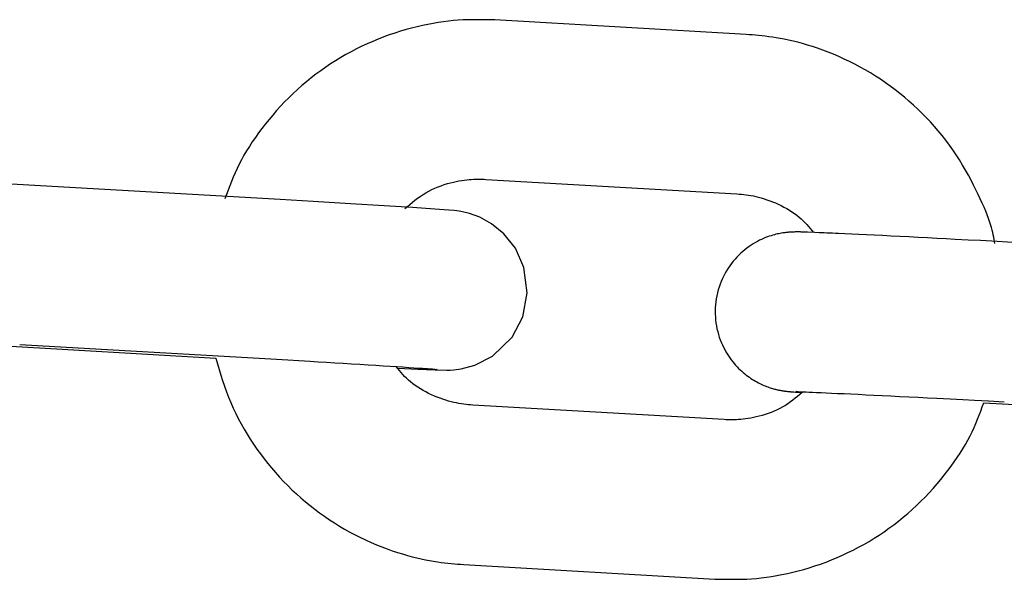
# Model space of a CAD drawing. Extents: x -8963 to 3042, y -1199 to 2396.
# Drawn here: x -6794 to -6757, y 1042 to 1063 of the extents above; entities that cross this region are included whole.
import ezdxf

# ---------------------------------------------------------------- set-up
doc = ezdxf.new("R2010")
doc.units = 0

msp = doc.modelspace()

# ---------------------------------------------------------------- linework, layer by layer
at = {"color": 7, "linetype": 'Continuous'}
for p, q in [((-6767.11, 1062.187), (-6776.54, 1062.732)), ((-6784.613, 1055.982), (-6794.043, 1056.527)), ((-6776.886, 1056.742), (-6767.457, 1056.197)), ((-6794.389, 1050.537), (-6784.959, 1049.992)), ((-6795.164, 1050.492), (-6787.027, 1050.022)), ((-6758.185, 1048.341), (-6750.049, 1047.904)), ((-6767.938, 1047.711), (-6777.367, 1048.256)), ((-6777.714, 1042.266), (-6768.284, 1041.721))]:
    msp.add_line(p, q, dxfattribs=at)
for points in [[(-6776.54, 1062.732), (-6776.708, 1062.736), (-6776.876, 1062.74), (-6777.045, 1062.743), (-6777.215, 1062.744), (-6777.387, 1062.743), (-6777.562, 1062.739), (-6777.738, 1062.732), (-6777.918, 1062.722), (-6778.101, 1062.707), (-6778.287, 1062.688), (-6778.477, 1062.665), (-6778.669, 1062.638), (-6778.865, 1062.605), (-6779.063, 1062.568), (-6779.264, 1062.526), (-6779.467, 1062.48), (-6779.672, 1062.428), (-6779.88, 1062.371), (-6780.088, 1062.309), (-6780.298, 1062.242), (-6780.508, 1062.171), (-6780.717, 1062.094), (-6780.925, 1062.013), (-6781.132, 1061.927), (-6781.338, 1061.837), (-6781.541, 1061.742), (-6781.742, 1061.642), (-6781.941, 1061.538), (-6782.137, 1061.43), (-6782.331, 1061.317), (-6782.523, 1061.2), (-6782.712, 1061.079), (-6782.898, 1060.954), (-6783.082, 1060.825), (-6783.263, 1060.691), (-6783.441, 1060.554), (-6783.615, 1060.413), (-6783.787, 1060.268), (-6783.955, 1060.119), (-6784.12, 1059.967), (-6784.281, 1059.811), (-6784.438, 1059.651), (-6784.591, 1059.489), (-6784.741, 1059.325), (-6784.886, 1059.159), (-6785.026, 1058.991), (-6785.162, 1058.823), (-6785.293, 1058.654), (-6785.419, 1058.486), (-6785.539, 1058.317), (-6785.654, 1058.149), (-6785.764, 1057.981), (-6785.868, 1057.814), (-6785.967, 1057.647), (-6786.059, 1057.481), (-6786.145, 1057.316), (-6786.226, 1057.151), (-6786.3, 1056.987), (-6786.371, 1056.823), (-6786.437, 1056.66), (-6786.5, 1056.498), (-6786.561, 1056.336), (-6786.62, 1056.174), (-6786.679, 1056.012)], [(-6757.771, 1054.327), (-6757.782, 1054.405), (-6757.795, 1054.485), (-6757.809, 1054.566), (-6757.825, 1054.651), (-6757.844, 1054.74), (-6757.866, 1054.833), (-6757.893, 1054.933), (-6757.925, 1055.04), (-6757.963, 1055.155), (-6758.007, 1055.277), (-6758.056, 1055.408), (-6758.111, 1055.546), (-6758.172, 1055.692), (-6758.239, 1055.845), (-6758.312, 1056.006), (-6758.39, 1056.173), (-6758.475, 1056.348), (-6758.565, 1056.528), (-6758.661, 1056.712), (-6758.762, 1056.9), (-6758.868, 1057.09), (-6758.979, 1057.281), (-6759.096, 1057.471), (-6759.217, 1057.66), (-6759.343, 1057.846), (-6759.473, 1058.029), (-6759.608, 1058.209), (-6759.747, 1058.386), (-6759.89, 1058.56), (-6760.037, 1058.731), (-6760.188, 1058.898), (-6760.343, 1059.062), (-6760.5, 1059.223), (-6760.661, 1059.38), (-6760.826, 1059.534), (-6760.993, 1059.684), (-6761.164, 1059.83), (-6761.338, 1059.972), (-6761.515, 1060.111), (-6761.695, 1060.245), (-6761.878, 1060.376), (-6762.064, 1060.502), (-6762.252, 1060.624), (-6762.443, 1060.742), (-6762.636, 1060.856), (-6762.831, 1060.965), (-6763.029, 1061.07), (-6763.228, 1061.17), (-6763.429, 1061.265), (-6763.63, 1061.356), (-6763.832, 1061.442), (-6764.032, 1061.522), (-6764.231, 1061.598), (-6764.428, 1061.668), (-6764.621, 1061.732), (-6764.809, 1061.791), (-6764.993, 1061.845), (-6765.171, 1061.893), (-6765.344, 1061.935), (-6765.511, 1061.974), (-6765.673, 1062.007), (-6765.828, 1062.037), (-6765.978, 1062.063), (-6766.122, 1062.086), (-6766.259, 1062.105), (-6766.391, 1062.122), (-6766.518, 1062.136), (-6766.641, 1062.149), (-6766.761, 1062.16), (-6766.879, 1062.17), (-6766.995, 1062.179), (-6767.11, 1062.187)], [(-6794.043, 1056.527), (-6794.697, 1056.565)], [(-6779.921, 1055.641), (-6779.828, 1055.721), (-6779.734, 1055.801), (-6779.64, 1055.879), (-6779.544, 1055.956), (-6779.445, 1056.031), (-6779.345, 1056.104), (-6779.242, 1056.173), (-6779.135, 1056.238), (-6779.024, 1056.3), (-6778.911, 1056.357), (-6778.795, 1056.411), (-6778.678, 1056.459), (-6778.561, 1056.504), (-6778.444, 1056.545), (-6778.328, 1056.581), (-6778.214, 1056.613), (-6778.103, 1056.641), (-6777.995, 1056.665), (-6777.891, 1056.686), (-6777.79, 1056.703), (-6777.693, 1056.717), (-6777.601, 1056.728), (-6777.512, 1056.736), (-6777.429, 1056.743), (-6777.35, 1056.747), (-6777.276, 1056.75), (-6777.205, 1056.751), (-6777.138, 1056.75), (-6777.073, 1056.749), (-6777.01, 1056.747), (-6776.948, 1056.745), (-6776.886, 1056.742)], [(-6767.457, 1056.197), (-6767.371, 1056.189), (-6767.285, 1056.181), (-6767.198, 1056.172), (-6767.11, 1056.161), (-6767.021, 1056.149), (-6766.93, 1056.134), (-6766.836, 1056.117), (-6766.74, 1056.096), (-6766.641, 1056.072), (-6766.539, 1056.044), (-6766.435, 1056.013), (-6766.33, 1055.978), (-6766.223, 1055.94), (-6766.116, 1055.899), (-6766.008, 1055.854), (-6765.901, 1055.806), (-6765.794, 1055.755), (-6765.688, 1055.701), (-6765.585, 1055.644), (-6765.483, 1055.584), (-6765.385, 1055.522), (-6765.291, 1055.458), (-6765.2, 1055.392), (-6765.115, 1055.325), (-6765.036, 1055.256), (-6764.961, 1055.185), (-6764.89, 1055.114), (-6764.823, 1055.041), (-6764.759, 1054.968), (-6764.697, 1054.894), (-6764.636, 1054.82), (-6764.576, 1054.745)], [(-6780.194, 1049.647), (-6779.433, 1049.61), (-6778.791, 1049.582), (-6778.343, 1049.571), (-6778.228, 1049.574), (-6778.084, 1049.582), (-6777.808, 1049.618), (-6777.292, 1049.757), (-6776.627, 1050.1), (-6775.897, 1050.812), (-6775.496, 1051.575), (-6775.327, 1052.48), (-6775.45, 1053.427), (-6775.774, 1054.152), (-6776.201, 1054.692), (-6776.665, 1055.072), (-6777.113, 1055.318), (-6777.498, 1055.458), (-6777.761, 1055.521), (-6777.88, 1055.542), (-6777.968, 1055.554), (-6778.071, 1055.566), (-6778.273, 1055.585), (-6778.796, 1055.624), (-6779.642, 1055.681), (-6780.706, 1055.749), (-6781.966, 1055.826), (-6783.372, 1055.91), (-6784.613, 1055.982)], [(-6757.09, 1054.374), (-6757.88, 1054.416), (-6758.308, 1054.439), (-6758.768, 1054.463), (-6759.257, 1054.488), (-6759.598, 1054.506), (-6759.947, 1054.524), (-6760.3, 1054.542), (-6760.652, 1054.56), (-6760.999, 1054.577), (-6761.337, 1054.594), (-6761.666, 1054.611), (-6761.985, 1054.626), (-6762.293, 1054.642), (-6762.589, 1054.656), (-6762.872, 1054.669), (-6763.141, 1054.682), (-6763.397, 1054.694), (-6763.637, 1054.705), (-6763.752, 1054.71), (-6763.862, 1054.715), (-6763.97, 1054.72), (-6764.073, 1054.725), (-6764.173, 1054.729), (-6764.27, 1054.733), (-6764.362, 1054.737), (-6764.532, 1054.744), (-6764.804, 1054.754), (-6764.94, 1054.76), (-6764.975, 1054.761), (-6765.007, 1054.762), (-6765.037, 1054.763), (-6765.066, 1054.764), (-6765.094, 1054.764), (-6765.123, 1054.765), (-6765.153, 1054.765), (-6765.183, 1054.765), (-6765.212, 1054.765), (-6765.242, 1054.764), (-6765.271, 1054.764), (-6765.3, 1054.763), (-6765.327, 1054.763), (-6765.354, 1054.762), (-6765.38, 1054.761), (-6765.405, 1054.76), (-6765.431, 1054.759), (-6765.457, 1054.757), (-6765.484, 1054.755), (-6765.513, 1054.753), (-6765.544, 1054.75), (-6765.577, 1054.747), (-6765.612, 1054.743), (-6765.65, 1054.738), (-6765.69, 1054.733), (-6765.733, 1054.727), (-6765.778, 1054.719), (-6765.826, 1054.711), (-6765.877, 1054.701), (-6765.931, 1054.689), (-6765.987, 1054.676), (-6766.046, 1054.661), (-6766.107, 1054.644), (-6766.171, 1054.625), (-6766.238, 1054.603), (-6766.307, 1054.578), (-6766.378, 1054.551), (-6766.451, 1054.521), (-6766.526, 1054.487), (-6766.603, 1054.451), (-6766.68, 1054.411), (-6766.759, 1054.367), (-6766.838, 1054.321), (-6766.917, 1054.27), (-6766.997, 1054.217), (-6767.075, 1054.16), (-6767.153, 1054.099), (-6767.23, 1054.035), (-6767.306, 1053.967), (-6767.38, 1053.896), (-6767.452, 1053.821), (-6767.523, 1053.743), (-6767.591, 1053.662), (-6767.657, 1053.578), (-6767.721, 1053.49), (-6767.781, 1053.4), (-6767.839, 1053.307), (-6767.894, 1053.211), (-6767.946, 1053.113), (-6767.995, 1053.012), (-6768.04, 1052.909), (-6768.081, 1052.803), (-6768.119, 1052.696), (-6768.152, 1052.587), (-6768.182, 1052.477), (-6768.208, 1052.365), (-6768.229, 1052.253), (-6768.246, 1052.139), (-6768.259, 1052.025), (-6768.267, 1051.911), (-6768.27, 1051.796), (-6768.27, 1051.682), (-6768.264, 1051.569), (-6768.255, 1051.456), (-6768.241, 1051.344), (-6768.223, 1051.234), (-6768.202, 1051.126), (-6768.176, 1051.02), (-6768.147, 1050.916), (-6768.115, 1050.814), (-6768.08, 1050.715), (-6768.042, 1050.619), (-6768.001, 1050.525), (-6767.958, 1050.434), (-6767.913, 1050.347), (-6767.866, 1050.263), (-6767.818, 1050.181), (-6767.768, 1050.104), (-6767.716, 1050.029), (-6767.664, 1049.957), (-6767.61, 1049.888), (-6767.556, 1049.822), (-6767.501, 1049.758), (-6767.445, 1049.697), (-6767.388, 1049.639), (-6767.331, 1049.584), (-6767.274, 1049.531), (-6767.216, 1049.48), (-6767.158, 1049.432), (-6767.1, 1049.386), (-6767.043, 1049.343), (-6766.985, 1049.302), (-6766.928, 1049.263), (-6766.87, 1049.226), (-6766.814, 1049.191), (-6766.758, 1049.158), (-6766.702, 1049.127), (-6766.647, 1049.098), (-6766.593, 1049.07), (-6766.54, 1049.045), (-6766.488, 1049.021), (-6766.437, 1048.999), (-6766.387, 1048.978), (-6766.339, 1048.959), (-6766.291, 1048.941), (-6766.245, 1048.925), (-6766.201, 1048.91), (-6766.158, 1048.896), (-6766.116, 1048.884), (-6766.077, 1048.872), (-6766.039, 1048.862), (-6766.002, 1048.853), (-6765.968, 1048.844), (-6765.936, 1048.837), (-6765.905, 1048.83), (-6765.877, 1048.824), (-6765.85, 1048.819), (-6765.825, 1048.814), (-6765.802, 1048.809), (-6765.781, 1048.805), (-6765.761, 1048.802), (-6765.742, 1048.799), (-6765.724, 1048.796), (-6765.708, 1048.794), (-6765.692, 1048.791), (-6765.677, 1048.789), (-6765.663, 1048.787), (-6765.649, 1048.785), (-6765.636, 1048.783), (-6765.609, 1048.78), (-6765.582, 1048.777), (-6765.553, 1048.774), (-6765.524, 1048.77), (-6765.493, 1048.767), (-6765.476, 1048.766), (-6765.459, 1048.764), (-6765.44, 1048.762), (-6765.42, 1048.761), (-6765.399, 1048.759), (-6765.375, 1048.757), (-6765.349, 1048.755), (-6765.319, 1048.753), (-6765.253, 1048.748), (-6765.176, 1048.742), (-6765.009, 1048.731)], [(-6787.027, 1050.022), (-6786.964, 1049.81), (-6786.901, 1049.599), (-6786.835, 1049.388), (-6786.768, 1049.178), (-6786.698, 1048.969), (-6786.624, 1048.762), (-6786.545, 1048.555), (-6786.462, 1048.351), (-6786.373, 1048.148), (-6786.278, 1047.948), (-6786.178, 1047.749), (-6786.073, 1047.553), (-6785.963, 1047.359), (-6785.848, 1047.167), (-6785.729, 1046.978), (-6785.605, 1046.791), (-6785.478, 1046.606), (-6785.347, 1046.424), (-6785.212, 1046.244), (-6785.074, 1046.067), (-6784.931, 1045.894), (-6784.785, 1045.723), (-6784.635, 1045.555), (-6784.482, 1045.391), (-6784.324, 1045.23), (-6784.163, 1045.073), (-6783.999, 1044.92), (-6783.831, 1044.77), (-6783.661, 1044.624), (-6783.486, 1044.481), (-6783.309, 1044.343), (-6783.129, 1044.208), (-6782.946, 1044.078), (-6782.76, 1043.951), (-6782.572, 1043.829), (-6782.381, 1043.711), (-6782.188, 1043.597), (-6781.993, 1043.488), (-6781.795, 1043.384), (-6781.596, 1043.283), (-6781.396, 1043.188), (-6781.194, 1043.097), (-6780.992, 1043.012), (-6780.792, 1042.931), (-6780.593, 1042.856), (-6780.396, 1042.786), (-6780.203, 1042.721), (-6780.015, 1042.662), (-6779.831, 1042.609), (-6779.653, 1042.561), (-6779.48, 1042.518), (-6779.313, 1042.48), (-6779.151, 1042.446), (-6778.996, 1042.416), (-6778.846, 1042.39), (-6778.703, 1042.368), (-6778.565, 1042.348), (-6778.433, 1042.332), (-6778.306, 1042.317), (-6778.183, 1042.305), (-6778.063, 1042.294), (-6777.945, 1042.284), (-6777.829, 1042.275), (-6777.714, 1042.266)], [(-6784.959, 1049.992), (-6784.316, 1049.955), (-6783.91, 1049.931), (-6783.48, 1049.906), (-6783.18, 1049.888), (-6782.873, 1049.87), (-6782.558, 1049.851), (-6782.24, 1049.831), (-6781.923, 1049.812), (-6781.611, 1049.793), (-6781.308, 1049.774), (-6781.018, 1049.756), (-6780.741, 1049.739), (-6780.477, 1049.722), (-6780.228, 1049.706), (-6779.995, 1049.691), (-6779.78, 1049.677), (-6779.585, 1049.664), (-6779.413, 1049.652), (-6779.264, 1049.642), (-6779.197, 1049.638), (-6779.135, 1049.633), (-6779.079, 1049.629), (-6779.026, 1049.625), (-6778.978, 1049.622), (-6778.935, 1049.618), (-6778.895, 1049.615), (-6778.859, 1049.613), (-6778.8, 1049.608), (-6778.722, 1049.601), (-6778.714, 1049.601), (-6778.714, 1049.601), (-6778.716, 1049.601), (-6778.719, 1049.601)], [(-6777.367, 1048.256), (-6777.453, 1048.264), (-6777.539, 1048.272), (-6777.626, 1048.282), (-6777.714, 1048.292), (-6777.803, 1048.305), (-6777.894, 1048.319), (-6777.988, 1048.337), (-6778.084, 1048.357), (-6778.183, 1048.381), (-6778.285, 1048.409), (-6778.389, 1048.44), (-6778.494, 1048.475), (-6778.601, 1048.513), (-6778.708, 1048.555), (-6778.816, 1048.599), (-6778.923, 1048.647), (-6779.03, 1048.699), (-6779.136, 1048.753), (-6779.239, 1048.81), (-6779.341, 1048.869), (-6779.439, 1048.931), (-6779.533, 1048.995), (-6779.623, 1049.061), (-6779.708, 1049.128), (-6779.788, 1049.197), (-6779.863, 1049.268), (-6779.933, 1049.339), (-6780, 1049.412), (-6780.064, 1049.485), (-6780.127, 1049.559), (-6780.187, 1049.633), (-6780.247, 1049.707)], [(-6765.009, 1048.731), (-6765.094, 1048.658), (-6765.179, 1048.586), (-6765.266, 1048.515), (-6765.354, 1048.445), (-6765.444, 1048.377), (-6765.537, 1048.311), (-6765.633, 1048.248), (-6765.733, 1048.188), (-6765.837, 1048.131), (-6765.945, 1048.078), (-6766.055, 1048.029), (-6766.167, 1047.983), (-6766.28, 1047.941), (-6766.393, 1047.903), (-6766.506, 1047.868), (-6766.617, 1047.838), (-6766.726, 1047.811), (-6766.832, 1047.787), (-6766.935, 1047.768), (-6767.035, 1047.751), (-6767.131, 1047.737), (-6767.224, 1047.726), (-6767.312, 1047.717), (-6767.395, 1047.711), (-6767.474, 1047.707), (-6767.548, 1047.704), (-6767.619, 1047.703), (-6767.686, 1047.703), (-6767.751, 1047.704), (-6767.814, 1047.706), (-6767.876, 1047.708), (-6767.938, 1047.711)], [(-6765.234, 1048.765), (-6765.24, 1048.765), (-6765.198, 1048.764), (-6765.169, 1048.763), (-6765.131, 1048.762), (-6765.082, 1048.761), (-6765.022, 1048.758), (-6764.947, 1048.756), (-6764.855, 1048.752), (-6764.743, 1048.748), (-6764.612, 1048.742), (-6764.462, 1048.736), (-6764.293, 1048.729), (-6764.104, 1048.72), (-6763.898, 1048.711), (-6763.673, 1048.7), (-6763.431, 1048.689), (-6763.174, 1048.677), (-6762.9, 1048.664), (-6762.613, 1048.65), (-6762.313, 1048.635), (-6762, 1048.62), (-6761.677, 1048.604), (-6761.343, 1048.587), (-6761.001, 1048.57), (-6760.652, 1048.552), (-6760.3, 1048.534), (-6759.951, 1048.516), (-6759.444, 1048.49), (-6758.97, 1048.465), (-6758.532, 1048.442), (-6758.007, 1048.414), (-6757.412, 1048.382)], [(-6768.284, 1041.721), (-6768.116, 1041.717), (-6767.948, 1041.713), (-6767.779, 1041.711), (-6767.609, 1041.71), (-6767.437, 1041.711), (-6767.263, 1041.715), (-6767.086, 1041.721), (-6766.906, 1041.732), (-6766.723, 1041.746), (-6766.537, 1041.765), (-6766.347, 1041.788), (-6766.155, 1041.816), (-6765.959, 1041.848), (-6765.761, 1041.885), (-6765.56, 1041.927), (-6765.357, 1041.974), (-6765.152, 1042.026), (-6764.944, 1042.083), (-6764.736, 1042.144), (-6764.526, 1042.211), (-6764.316, 1042.283), (-6764.107, 1042.359), (-6763.899, 1042.44), (-6763.692, 1042.526), (-6763.487, 1042.617), (-6763.283, 1042.712), (-6763.082, 1042.811), (-6762.884, 1042.915), (-6762.687, 1043.024), (-6762.493, 1043.136), (-6762.301, 1043.253), (-6762.112, 1043.374), (-6761.926, 1043.5), (-6761.742, 1043.629), (-6761.561, 1043.762), (-6761.383, 1043.899), (-6761.209, 1044.041), (-6761.037, 1044.185), (-6760.869, 1044.334), (-6760.704, 1044.487), (-6760.543, 1044.643), (-6760.386, 1044.802), (-6760.233, 1044.964), (-6760.084, 1045.128), (-6759.939, 1045.294), (-6759.8, 1045.46), (-6759.665, 1045.627), (-6759.535, 1045.794), (-6759.41, 1045.96), (-6759.291, 1046.126), (-6759.177, 1046.291), (-6759.069, 1046.455), (-6758.967, 1046.618), (-6758.871, 1046.78), (-6758.781, 1046.94), (-6758.697, 1047.1), (-6758.619, 1047.258), (-6758.547, 1047.415), (-6758.479, 1047.571), (-6758.416, 1047.726), (-6758.355, 1047.88), (-6758.297, 1048.034), (-6758.241, 1048.187), (-6758.185, 1048.341)]]:
    msp.add_lwpolyline(points, dxfattribs=at)

doc.saveas('drawing.dxf')
